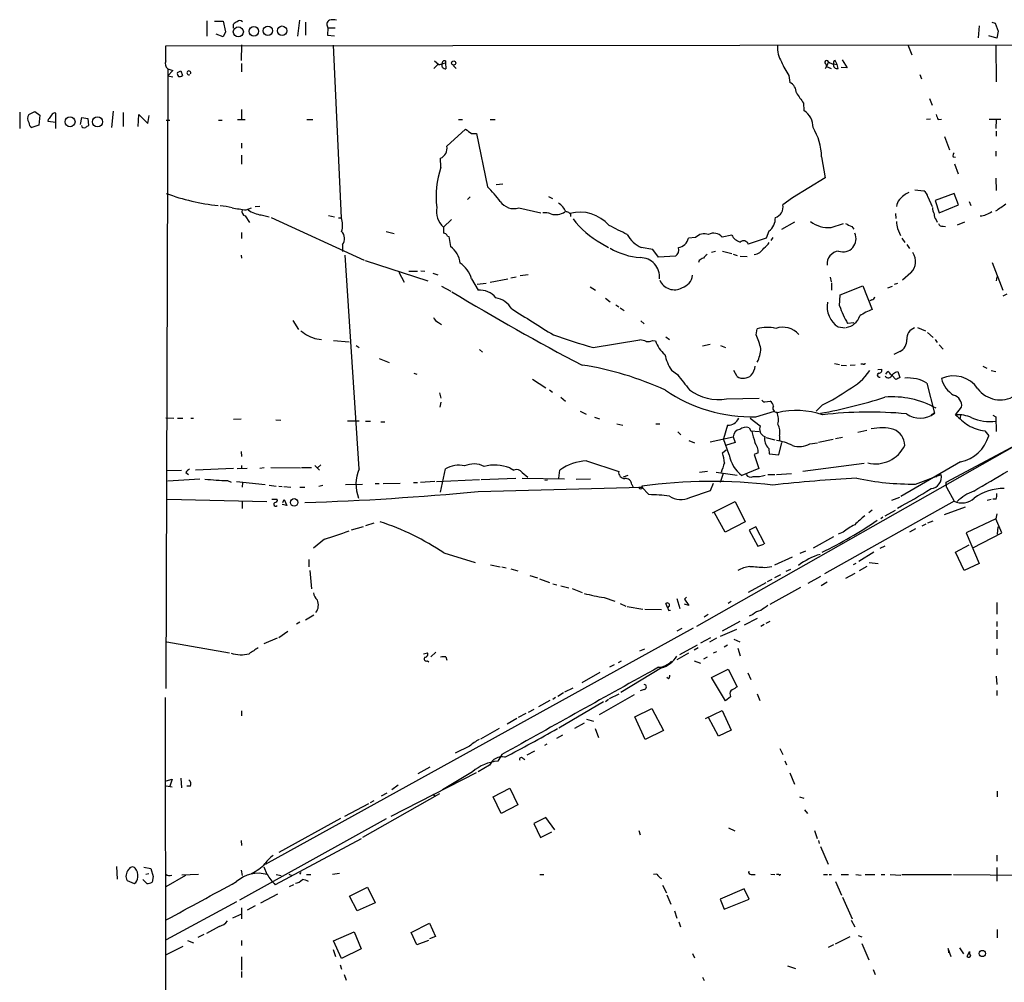
# Model space of a CAD drawing. Extents: x 0 to 971, y 2986 to 3868.
# Drawn here: x 0 to 166, y 3690 to 3852 of the extents above; entities that cross this region are included whole.
import ezdxf

# ---------------------------------------------------------------- set-up
doc = ezdxf.new("R2010")
doc.units = 0
doc.header["$MEASUREMENT"] = 0
doc.layers.add('MAIN', color=5, linetype='CONTINUOUS')

msp = doc.modelspace()

# ---------------------------------------------------------------- linework, layer by layer
at = {"layer": 'MAIN'}
for p, q in [((31.9193, 3852.1639), (31.9193, 3849.5392)), ((33.1893, 3852.0792), (34.6287, 3852.0792)), ((34.6287, 3852.0792), (35.052, 3850.3012)), ((47.498, 3852.2486), (47.1593, 3849.5392)), ((35.052, 3850.3012), (34.6287, 3849.4546)), ((36.4067, 3850.8939), (36.4067, 3851.5712)), ((48.514, 3851.9099), (48.514, 3849.7086)), ((52.324, 3850.9786), (52.2393, 3849.7086)), ((52.324, 3850.9786), (53.5093, 3850.9786)), ((162.1367, 3851.3172), (161.9673, 3849.2852)), ((164.2533, 3851.9099), (164.846, 3851.7406)), ((164.846, 3851.7406), (165.354, 3850.3859)), ((165.354, 3850.3859), (165.1, 3849.2006)), ((34.6287, 3849.4546), (33.4433, 3849.8779)), ((52.2393, 3849.7086), (53.4247, 3849.6239)), ((165.1, 3849.2006), (163.7453, 3849.6239)), ((24.9767, 3847.9306), (176.8687, 3848.0999)), ((24.9767, 3845.3906), (24.9767, 3847.9306)), ((37.7613, 3848.0999), (37.6767, 3845.4752)), ((53.1707, 3848.0152), (54.5253, 3818.8899)), ((150.114, 3848.0999), (150.7913, 3846.4066)), ((164.9307, 3848.0152), (165.0153, 3841.8346)), ((70.2733, 3845.3906), (71.0353, 3844.7979)), ((72.136, 3845.3906), (72.136, 3845.0519)), ((138.176, 3844.7979), (137.8373, 3845.4752)), ((139.0227, 3845.5599), (139.8693, 3844.2052)), ((25.3153, 3844.0359), (24.9767, 3739.5572)), ((25.3153, 3844.0359), (26.162, 3843.7819)), ((26.162, 3843.7819), (25.3153, 3842.8506)), ((26.924, 3843.4432), (27.5167, 3843.6972)), ((26.924, 3843.4432), (27.5167, 3843.6972)), ((27.5167, 3843.6972), (27.7707, 3842.9352)), ((37.7613, 3844.9672), (37.7613, 3843.5279)), ((70.1887, 3844.1206), (70.9507, 3844.8826)), ((71.5433, 3844.8826), (72.136, 3845.0519)), ((71.628, 3844.2899), (71.5433, 3844.8826)), ((72.136, 3845.0519), (72.2207, 3844.0359)), ((73.406, 3844.6286), (73.914, 3844.1206)), ((136.7367, 3845.2212), (136.398, 3844.4592)), ((136.398, 3844.4592), (137.16, 3844.1206)), ((137.5833, 3844.8826), (138.176, 3844.7979)), ((138.3453, 3844.1206), (138.176, 3844.7979)), ((139.8693, 3844.2052), (138.8533, 3844.2899)), ((25.3153, 3842.8506), (26.162, 3842.6812)), ((130.048, 3842.9352), (130.2173, 3841.7499)), ((152.146, 3843.1046), (152.4, 3842.3426)), ((153.7547, 3839.0406), (154.178, 3837.9399)), ((37.7613, 3837.1779), (37.7613, 3835.4846)), ((132.5033, 3838.2786), (132.588, 3837.0086)), ((0.3387, 3836.7546), (0.3387, 3833.9606)), ((1.8627, 3836.3312), (2.8787, 3836.8392)), ((2.8787, 3836.8392), (3.7253, 3836.2466)), ((3.7253, 3836.2466), (3.556, 3834.5532)), ((5.1647, 3835.4846), (5.08, 3835.2306)), ((6.4347, 3833.9606), (6.4347, 3836.5852)), ((10.5833, 3834.6379), (10.8373, 3835.8232)), ((10.8373, 3835.8232), (11.8533, 3835.6539)), ((11.8533, 3835.6539), (11.938, 3834.4686)), ((16.0867, 3836.9239), (15.8327, 3834.1299)), ((17.78, 3836.6699), (17.78, 3834.2992)), ((20.32, 3834.2992), (20.4047, 3836.3312)), ((20.4047, 3836.3312), (21.9287, 3834.8072)), ((21.9287, 3834.8072), (22.1827, 3836.1619)), ((25.0613, 3835.3999), (25.654, 3835.3999)), ((33.8667, 3835.3999), (34.4593, 3835.3999)), ((37.084, 3835.4846), (38.354, 3835.4846)), ((48.768, 3835.4846), (49.784, 3835.4846)), ((74.3373, 3835.4846), (75.0147, 3835.4846)), ((79.6713, 3835.4846), (80.518, 3835.4846)), ((153.924, 3835.5692), (153.2467, 3835.4846)), ((155.194, 3835.4846), (155.7867, 3835.5692)), ((163.83, 3835.5692), (165.7773, 3835.5692)), ((165.0153, 3835.4846), (164.9307, 3833.9606)), ((3.556, 3834.5532), (2.3707, 3834.1299)), ((5.08, 3835.2306), (6.4347, 3835.0612)), ((72.39, 3830.9972), (75.5227, 3833.8759)), ((76.5387, 3833.1139), (77.3853, 3833.1139)), ((77.3853, 3833.1139), (79.248, 3824.1392)), ((156.2947, 3832.6059), (157.1413, 3830.4046)), ((165.0153, 3833.5372), (165.0153, 3832.6906)), ((37.7613, 3831.5052), (37.7613, 3830.6586)), ((37.7613, 3829.4732), (37.7613, 3827.9492)), ((71.374, 3827.4412), (71.2893, 3828.9652)), ((135.5513, 3829.2192), (136.144, 3825.6632)), ((157.734, 3829.2192), (158.1573, 3829.1346)), ((164.9307, 3830.1506), (164.9307, 3829.3039)), ((157.988, 3828.0339), (158.5807, 3826.3406)), ((136.144, 3825.6632), (130.6407, 3822.2766)), ((164.9307, 3825.5786), (165.0153, 3823.5466)), ((80.6873, 3824.5626), (81.788, 3824.6472)), ((76.2847, 3822.4459), (75.8613, 3822.0226)), ((89.4927, 3822.5306), (90.17, 3822.1919)), ((130.6407, 3822.2766), (129.032, 3821.0912)), ((151.2993, 3823.6312), (152.8233, 3823.4619)), ((153.5007, 3822.4459), (154.178, 3820.8372)), ((157.9033, 3823.0386), (154.686, 3821.8532)), ((158.6653, 3821.0912), (157.9033, 3823.0386)), ((38.5233, 3820.2446), (39.4547, 3820.5832)), ((40.8093, 3820.8372), (40.0473, 3820.7526)), ((84.4973, 3820.5832), (88.2227, 3819.7366)), ((154.686, 3821.8532), (155.3633, 3819.7366)), ((155.3633, 3819.7366), (158.6653, 3821.0912)), ((160.4433, 3821.6839), (160.6973, 3821.0066)), ((38.354, 3819.2286), (39.116, 3818.1279)), ((41.0633, 3819.3979), (42.418, 3819.0592)), ((42.7567, 3818.9746), (58.42, 3811.7779)), ((52.4087, 3819.3132), (53.4247, 3819.0592)), ((54.102, 3818.8899), (54.5253, 3818.8899)), ((147.9973, 3819.6519), (148.082, 3818.8052)), ((73.152, 3818.6359), (71.7973, 3817.3659)), ((130.9793, 3818.2126), (128.778, 3816.9426)), ((137.16, 3817.2812), (139.2767, 3817.9586)), ((140.6313, 3817.4506), (140.97, 3817.0272)), ((148.336, 3817.1119), (148.844, 3815.9266)), ((154.8553, 3818.5512), (155.0247, 3818.2126)), ((156.0407, 3817.5352), (156.464, 3817.4506)), ((159.6813, 3818.2126), (158.4113, 3817.7046)), ((37.7613, 3816.4346), (37.7613, 3815.4186)), ((62.1453, 3816.6039), (63.5, 3816.2652)), ((72.4747, 3815.8419), (72.7287, 3815.7572)), ((72.7287, 3815.7572), (72.9827, 3814.0639)), ((114.3, 3815.5879), (113.1147, 3815.5032)), ((120.396, 3816.0112), (118.7873, 3815.6726)), ((126.238, 3815.5032), (123.19, 3814.4872)), ((126.6613, 3816.6886), (126.238, 3815.5032)), ((127.3387, 3815.5879), (127, 3815.0799)), ((149.098, 3815.5032), (149.606, 3814.7412)), ((54.7793, 3814.4026), (54.7793, 3813.2172)), ((98.3827, 3814.6566), (99.6527, 3813.8946)), ((107.1033, 3813.5559), (105.156, 3813.8946)), ((149.9447, 3814.4026), (150.368, 3813.7252)), ((37.6767, 3812.6246), (37.7613, 3812.1166)), ((57.5733, 3776.5566), (55.2027, 3812.6246)), ((108.0347, 3812.2859), (107.1033, 3813.5559)), ((110.9133, 3812.4552), (108.0347, 3812.2859)), ((117.6867, 3813.2172), (117.0093, 3813.0479)), ((118.872, 3813.3019), (120.396, 3812.8786)), ((120.65, 3812.7939), (121.3273, 3812.5399)), ((121.8353, 3812.4552), (123.0207, 3812.3706)), ((58.5893, 3811.6932), (69.1727, 3808.3066)), ((114.8927, 3811.6932), (114.808, 3811.3546)), ((164.338, 3811.3546), (166.116, 3806.6979)), ((64.262, 3809.7459), (65.1933, 3808.0526)), ((65.9553, 3809.9152), (67.3947, 3809.9152)), ((67.9873, 3809.9999), (68.6647, 3809.9152)), ((70.0193, 3809.5766), (70.866, 3809.3226)), ((83.1427, 3808.8146), (84.074, 3808.9839)), ((86.106, 3809.3226), (84.7513, 3809.1532)), ((136.9907, 3808.8992), (137.16, 3808.1372)), ((150.622, 3809.6612), (149.1827, 3808.3912)), ((165.1, 3808.9839), (165.0153, 3808.3066)), ((71.4587, 3807.3752), (73.0673, 3806.5286)), ((76.5387, 3808.6452), (77.6393, 3806.6979)), ((77.47, 3807.7139), (78.994, 3807.8832)), ((79.6713, 3808.0526), (82.6347, 3808.6452)), ((96.52, 3807.2906), (97.4513, 3806.6979)), ((137.2447, 3807.9679), (137.2447, 3806.6979)), ((138.684, 3805.9359), (142.494, 3807.4599)), ((142.494, 3807.4599), (144.1027, 3803.4806)), ((146.7273, 3807.1212), (147.4893, 3807.3752)), ((147.828, 3807.7139), (148.4207, 3807.8832)), ((138.5993, 3804.0732), (138.684, 3805.9359)), ((166.2007, 3805.7666), (166.878, 3806.1052)), ((99.1447, 3805.3432), (99.9067, 3804.7506)), ((100.838, 3804.2426), (101.346, 3803.9039)), ((144.018, 3805.0892), (143.6793, 3804.9199)), ((101.6, 3803.7346), (102.2773, 3803.3112)), ((46.3973, 3801.6179), (47.3287, 3800.0939)), ((70.9507, 3801.2792), (71.4587, 3800.9406)), ((105.0713, 3801.5332), (105.664, 3801.0252)), ((138.3453, 3800.5172), (139.5307, 3800.3479)), ((140.97, 3801.1946), (139.954, 3801.1099)), ((109.3047, 3798.8239), (109.8973, 3798.4006)), ((124.5447, 3799.1626), (124.714, 3800.1786)), ((151.7227, 3800.4326), (153.0773, 3799.8399)), ((153.416, 3799.5859), (154.3473, 3798.7392)), ((50.4613, 3798.4852), (51.2233, 3798.4006)), ((53.2553, 3798.2312), (55.88, 3797.9772)), ((57.0653, 3797.3846), (57.5733, 3797.0459)), ((97.028, 3797.0459), (104.902, 3798.3159)), ((107.0187, 3798.2312), (107.5267, 3798.1466)), ((116.7553, 3797.5539), (115.4853, 3797.2999)), ((118.5333, 3797.3846), (119.38, 3797.0459)), ((154.686, 3798.4006), (155.0247, 3797.8926)), ((155.3633, 3797.4692), (156.0407, 3796.7919)), ((77.8933, 3796.7072), (78.4013, 3796.2839)), ((148.7593, 3796.3686), (147.7433, 3795.8606)), ((60.96, 3795.1832), (62.6533, 3794.5059)), ((137.7527, 3794.3366), (138.5993, 3794.1672)), ((138.8533, 3794.0826), (139.7847, 3793.9979)), ((141.224, 3794.0826), (140.3773, 3793.9979)), ((142.5787, 3794.2519), (142.1553, 3794.2519)), ((162.7293, 3793.9132), (163.4067, 3793.5746)), ((66.802, 3792.7279), (67.31, 3792.5586)), ((110.236, 3793.2359), (111.252, 3792.4739)), ((121.3273, 3792.1352), (120.7347, 3793.1512)), ((145.034, 3793.3206), (145.7113, 3793.4052)), ((146.3887, 3792.5586), (146.7273, 3792.9819)), ((148.082, 3791.6272), (147.4047, 3792.3892)), ((147.9973, 3792.8972), (148.4207, 3792.9819)), ((148.4207, 3792.9819), (148.7593, 3791.9659)), ((164.1687, 3793.1512), (164.9307, 3792.9819)), ((86.7833, 3791.7119), (89.0693, 3790.2726)), ((153.3313, 3791.0346), (154.6013, 3785.9546)), ((156.5487, 3774.3552), (187.0287, 3790.5266)), ((71.12, 3789.4259), (71.374, 3788.4946)), ((89.662, 3789.9339), (90.17, 3789.5106)), ((71.374, 3787.8172), (71.2047, 3786.9706)), ((91.6093, 3788.6639), (92.3713, 3787.9866)), ((181.0173, 3787.7326), (114.4693, 3749.9712)), ((119.5493, 3788.4099), (125.0527, 3788.4946)), ((125.984, 3787.9019), (126.9153, 3787.9866)), ((135.7207, 3787.3939), (134.62, 3786.2932)), ((94.8267, 3786.2932), (95.8427, 3785.7852)), ((124.46, 3785.3619), (127.5927, 3786.2932)), ((154.6013, 3785.9546), (154.0087, 3785.6159)), ((158.1573, 3785.7006), (159.1733, 3786.9706)), ((159.004, 3785.7006), (158.9193, 3785.1079)), ((164.4227, 3785.6159), (164.9307, 3785.3619)), ((24.9767, 3785.1926), (26.3313, 3785.1079)), ((26.924, 3785.1079), (27.8553, 3785.1079)), ((29.21, 3785.1079), (29.6333, 3785.1079)), ((36.4067, 3784.9386), (37.6767, 3785.0232)), ((43.5187, 3784.8539), (44.3653, 3784.7692)), ((55.626, 3784.6846), (57.5733, 3784.6846)), ((58.674, 3784.5999), (59.5207, 3784.5999)), ((61.214, 3784.5152), (61.8913, 3784.5152)), ((97.282, 3785.2772), (98.1287, 3785.0232)), ((101.0073, 3784.1766), (102.0233, 3783.9226)), ((107.6113, 3784.1766), (108.2887, 3784.1766)), ((119.7187, 3783.9226), (119.0413, 3781.6366)), ((123.5287, 3785.1079), (125.222, 3783.8379)), ((164.9307, 3785.3619), (165.0153, 3782.9066)), ((111.3367, 3782.8219), (111.8447, 3782.3139)), ((123.3593, 3783.4992), (123.6133, 3782.9912)), ((123.6133, 3782.9912), (125.0527, 3782.9066)), ((143.1713, 3783.0759), (141.6473, 3782.7372)), ((163.068, 3782.9912), (163.7453, 3782.1446)), ((113.1993, 3781.3826), (114.1307, 3780.9592)), ((116.7553, 3781.1286), (120.65, 3781.9752)), ((119.9727, 3778.9272), (119.0413, 3781.6366)), ((120.9887, 3781.0439), (119.38, 3780.5359)), ((120.65, 3781.9752), (120.9887, 3781.0439)), ((126.1533, 3781.8906), (127.6773, 3781.4672)), ((128.3547, 3778.9272), (128.8627, 3781.0439)), ((128.4393, 3782.1446), (128.4393, 3781.2979)), ((133.604, 3780.7899), (134.874, 3780.9592)), ((137.4987, 3781.5519), (135.0433, 3781.0439)), ((139.1073, 3781.8906), (137.922, 3781.6366)), ((37.6767, 3779.5199), (37.7613, 3778.6732)), ((118.872, 3779.2659), (119.4647, 3779.7739)), ((124.8833, 3779.2659), (124.206, 3779.0119)), ((124.206, 3779.0119), (124.968, 3776.6412)), ((126.6613, 3780.0279), (126.746, 3779.0966)), ((126.746, 3779.0966), (128.3547, 3778.9272)), ((51.1387, 3777.2339), (50.546, 3776.7259)), ((95.9273, 3777.9112), (101.346, 3776.1332)), ((142.748, 3777.4879), (132.4187, 3776.1332)), ((159.004, 3777.7419), (148.9287, 3771.8999)), ((25.0613, 3776.3026), (27.6013, 3776.3872)), ((28.3633, 3775.9639), (28.7867, 3775.6252)), ((36.4067, 3776.6412), (29.972, 3776.3872)), ((38.6927, 3776.6412), (36.9993, 3776.5566)), ((37.7613, 3777.1492), (37.7613, 3776.5566)), ((41.5713, 3776.7259), (40.8093, 3776.6412)), ((42.672, 3776.8106), (47.6673, 3776.7259)), ((47.8367, 3776.8106), (49.53, 3776.8106)), ((50.1227, 3777.1492), (50.8847, 3776.3872)), ((71.2893, 3772.6619), (72.136, 3776.5566)), ((82.9733, 3776.7259), (83.6507, 3776.3872)), ((85.09, 3775.9639), (86.0213, 3775.2019)), ((91.2707, 3775.0326), (91.44, 3776.3872)), ((116.332, 3776.1332), (114.9773, 3775.9639)), ((117.7713, 3776.0486), (121.3273, 3775.5406)), ((118.9567, 3775.7946), (118.4487, 3774.2706)), ((124.968, 3776.6412), (122.0893, 3775.4559)), ((126.492, 3775.6252), (127.6773, 3775.6252)), ((127.9313, 3775.6252), (130.4713, 3775.7946)), ((151.384, 3774.0166), (155.702, 3775.6252)), ((30.734, 3774.8632), (25.3153, 3774.5246)), ((35.3907, 3774.6092), (35.9833, 3774.3552)), ((36.9147, 3774.4399), (41.7407, 3773.9319)), ((37.9307, 3774.2706), (37.846, 3773.5086)), ((55.2873, 3773.9319), (58.166, 3774.0166)), ((60.2827, 3774.1012), (60.96, 3774.1012)), ((61.6373, 3774.1012), (64.516, 3774.1859)), ((66.7173, 3774.2706), (67.3947, 3774.2706)), ((70.358, 3774.4399), (67.9027, 3774.2706)), ((70.612, 3774.4399), (77.8933, 3774.7786)), ((78.1473, 3774.7786), (83.9893, 3775.0326)), ((92.202, 3774.8632), (85.09, 3774.9479)), ((89.3233, 3774.6939), (88.9, 3774.6092)), ((96.6047, 3774.8632), (94.1493, 3774.7786)), ((102.87, 3775.4559), (102.108, 3775.2019)), ((103.5473, 3773.9319), (103.8013, 3773.5086)), ((116.84, 3772.9159), (117.348, 3774.1859)), ((154.8553, 3775.4559), (154.8553, 3775.2019)), ((156.6333, 3773.5086), (156.5487, 3774.3552)), ((42.418, 3773.8472), (43.6033, 3773.6779)), ((44.0267, 3773.6779), (44.6193, 3773.5932)), ((44.8733, 3773.5932), (46.0587, 3773.5086)), ((47.5827, 3773.5086), (48.4293, 3773.5086)), ((51.4773, 3773.7626), (50.8, 3773.5932)), ((77.6393, 3772.7466), (105.2407, 3773.5086)), ((105.2407, 3773.5086), (104.7327, 3773.4239)), ((105.41, 3773.4239), (105.2407, 3773.6779)), ((105.2407, 3773.5086), (106.426, 3772.2386)), ((113.3687, 3771.7306), (116.84, 3772.9159)), ((156.6333, 3773.5086), (157.9033, 3771.1379)), ((25.2307, 3771.4766), (41.9947, 3771.0532)), ((37.846, 3771.0532), (37.846, 3769.8679)), ((42.8413, 3771.4766), (43.7727, 3771.4766)), ((44.704, 3770.8839), (44.958, 3771.3919)), ((44.958, 3771.3919), (45.3813, 3770.3759)), ((117.1787, 3769.1906), (120.9887, 3771.0532)), ((120.9887, 3771.0532), (122.682, 3767.6666)), ((157.9033, 3771.1379), (136.0593, 3758.8612)), ((148.6747, 3771.7306), (147.32, 3771.2226)), ((164.1687, 3771.3919), (163.4913, 3771.2226)), ((165.0153, 3771.4766), (164.4227, 3771.4766)), ((45.3813, 3770.3759), (44.6193, 3770.5452)), ((119.2953, 3765.8886), (117.5173, 3769.1906)), ((144.1027, 3769.6139), (143.51, 3769.1906)), ((146.304, 3768.6826), (147.9973, 3769.6139)), ((159.766, 3770.1219), (156.21, 3768.8519)), ((165.1, 3769.0212), (164.9307, 3768.1746)), ((60.0287, 3767.4126), (58.674, 3766.9892)), ((122.682, 3767.6666), (119.2953, 3765.8886)), ((145.8807, 3768.4286), (145.542, 3768.1746)), ((153.5007, 3767.4972), (154.3473, 3767.8359)), ((164.9307, 3768.1746), (159.9353, 3765.8039)), ((165.9467, 3765.8039), (164.9307, 3768.1746)), ((58.2507, 3766.8199), (56.2187, 3766.2272)), ((124.46, 3766.8199), (123.3593, 3766.2272)), ((123.3593, 3766.2272), (124.7987, 3763.5179)), ((125.984, 3763.8566), (124.46, 3766.8199)), ((139.192, 3765.8886), (138.3453, 3765.5499)), ((151.384, 3766.4812), (150.368, 3765.8886)), ((153.162, 3767.2432), (152.4847, 3766.9046)), ((159.9353, 3765.8039), (162.1367, 3760.6392)), ((161.036, 3763.2639), (165.9467, 3765.8039)), ((165.2693, 3766.8199), (165.1847, 3765.5499)), ((51.7313, 3764.7032), (49.8687, 3763.1792)), ((137.5833, 3765.1266), (134.112, 3763.1792)), ((71.882, 3762.4172), (77.1313, 3760.8086)), ((124.7987, 3763.5179), (125.8147, 3763.8566)), ((132.842, 3762.6712), (131.9107, 3762.3326)), ((144.3567, 3762.5019), (141.8167, 3760.9779)), ((145.4573, 3763.1792), (146.304, 3763.6026)), ((158.1573, 3762.5019), (160.4433, 3763.7719)), ((159.5967, 3759.4539), (158.1573, 3762.5019)), ((49.1067, 3761.3166), (49.1067, 3760.0466)), ((127.6773, 3760.3852), (130.6407, 3761.7399)), ((141.3087, 3760.6392), (140.8853, 3760.3852)), ((143.5947, 3760.8086), (145.1187, 3760.6392)), ((162.1367, 3760.6392), (159.5967, 3759.4539)), ((49.276, 3759.4539), (49.53, 3756.3212)), ((79.756, 3760.3852), (81.3647, 3760.0466)), ((81.6187, 3760.0466), (82.3807, 3759.8772)), ((83.1427, 3759.7079), (84.328, 3759.3692)), ((125.984, 3759.9619), (127.1693, 3760.1312)), ((130.302, 3759.6232), (129.54, 3759.2846)), ((143.1713, 3760.1312), (141.9013, 3759.3692)), ((86.36, 3758.6072), (87.63, 3758.1839)), ((87.9687, 3758.0146), (89.662, 3757.4219)), ((126.1533, 3757.3372), (123.19, 3755.7286)), ((127.1693, 3757.9299), (126.4073, 3757.5066)), ((128.6087, 3758.6919), (127.5927, 3758.1839)), ((135.382, 3758.4379), (133.2653, 3757.2526)), ((135.4667, 3756.9139), (136.4827, 3757.5066)), ((141.1393, 3758.9459), (139.6153, 3758.0992)), ((90.2547, 3757.1679), (90.932, 3756.9986)), ((91.6093, 3756.8292), (92.964, 3756.4906)), ((93.472, 3756.4059), (95.1653, 3755.7286)), ((131.9953, 3756.5752), (126.8307, 3753.6966)), ((98.8907, 3754.8819), (100.6687, 3754.2892)), ((111.1673, 3754.7126), (111.6753, 3753.0192)), ((112.776, 3754.9666), (112.4373, 3754.6279)), ((112.4373, 3754.6279), (113.1993, 3753.5272)), ((120.3113, 3754.2046), (119.8033, 3753.8659)), ((165.1, 3754.0352), (165.1, 3752.0879)), ((101.6, 3753.8659), (102.5313, 3753.4426)), ((102.7853, 3753.3579), (105.41, 3752.9346)), ((105.7487, 3752.9346), (108.5427, 3752.8499)), ((109.6433, 3753.1039), (109.3047, 3753.8659)), ((109.8127, 3752.6806), (110.0667, 3752.7652)), ((113.1993, 3753.5272), (112.4373, 3753.7812)), ((47.5827, 3750.7332), (46.99, 3750.3946)), ((49.9533, 3751.9186), (48.514, 3751.0719)), ((116.4167, 3752.0032), (115.7393, 3751.5799)), ((121.7507, 3750.8179), (118.7873, 3749.2092)), ((124.714, 3751.3259), (122.5127, 3750.2252)), ((123.952, 3752.0032), (123.3593, 3751.7492)), ((126.8307, 3750.8179), (126.1533, 3750.4792)), ((165.1, 3750.8179), (165.1, 3749.9712)), ((113.8767, 3749.7172), (41.7407, 3709.8392)), ((45.5507, 3749.1246), (44.0267, 3748.1086)), ((112.014, 3749.6326), (111.1673, 3749.2092)), ((118.5333, 3748.3626), (121.2427, 3749.5479)), ((125.8993, 3750.3099), (125.3067, 3749.9712)), ((165.1, 3749.3786), (165.1, 3747.9392)), ((25.146, 3747.4312), (35.7293, 3745.5686)), ((43.7727, 3748.0239), (41.4867, 3747.0926)), ((116.84, 3748.1086), (115.1467, 3747.1772)), ((117.856, 3748.0239), (116.6707, 3747.3466)), ((120.7347, 3747.8546), (121.7507, 3747.4312)), ((104.902, 3745.9072), (105.7487, 3746.2459)), ((114.554, 3746.8386), (111.5907, 3745.2299)), ((114.7233, 3746.4152), (114.046, 3745.9919)), ((117.856, 3745.7379), (117.2633, 3745.4839)), ((119.7187, 3746.8386), (119.126, 3746.4999)), ((121.412, 3746.3306), (121.8353, 3745.0606)), ((165.1, 3746.2459), (165.1, 3745.2299)), ((68.4107, 3745.3992), (69.088, 3745.5686)), ((69.088, 3744.2139), (69.342, 3744.0446)), ((70.5273, 3745.6532), (69.6807, 3744.8912)), ((72.2207, 3744.8912), (72.39, 3744.2986)), ((101.7693, 3744.1292), (101.2613, 3743.8752)), ((113.1147, 3745.4839), (111.1673, 3744.3832)), ((114.046, 3744.2139), (115.1467, 3743.7906)), ((116.2473, 3744.8066), (115.6547, 3744.4679)), ((100.584, 3743.5366), (99.822, 3743.1132)), ((108.5427, 3743.0286), (101.6847, 3738.8799)), ((117.0093, 3741.4199), (119.8033, 3742.7746)), ((119.8033, 3742.7746), (121.3273, 3739.8112)), ((95.1653, 3740.5732), (98.2133, 3742.2666)), ((109.728, 3741.1659), (109.474, 3741.4199)), ((119.38, 3737.4406), (117.0093, 3741.4199)), ((123.1053, 3742.1819), (123.6133, 3741.0812)), ((165.0153, 3741.5892), (165.1, 3740.2346)), ((92.2867, 3738.9646), (93.6413, 3739.6419)), ((105.664, 3739.3879), (104.9867, 3739.1339)), ((165.1, 3739.2186), (165.1, 3738.3719)), ((24.892, 3738.0332), (24.9767, 3429.4232)), ((89.7467, 3737.5252), (87.7993, 3736.4246)), ((90.678, 3738.0332), (90.2547, 3737.6946)), ((92.0327, 3738.7952), (91.1013, 3738.2026)), ((103.9707, 3738.4566), (98.044, 3735.0699)), ((99.6527, 3737.6946), (99.1447, 3737.2712)), ((99.822, 3737.8639), (101.4307, 3738.6259)), ((120.2267, 3738.1179), (119.38, 3737.4406)), ((120.142, 3738.4566), (120.2267, 3738.1179)), ((124.714, 3738.6259), (125.1373, 3737.5252)), ((37.7613, 3735.7472), (37.7613, 3734.9006)), ((87.0373, 3736.0012), (86.106, 3735.4932)), ((98.806, 3737.2712), (91.2707, 3732.8686)), ((104.0553, 3734.7312), (106.934, 3736.1706)), ((106.934, 3736.1706), (108.8813, 3732.4452)), ((115.9933, 3734.4772), (118.7873, 3735.8319)), ((118.7873, 3735.8319), (120.3113, 3732.5299)), ((84.1587, 3734.4772), (82.55, 3733.5459)), ((85.6827, 3735.3239), (84.4127, 3734.6466)), ((95.9273, 3734.3926), (97.1127, 3734.0539)), ((105.8333, 3730.9212), (104.0553, 3734.7312)), ((118.1947, 3731.5139), (116.5013, 3734.6466)), ((81.1953, 3732.7839), (78.0627, 3731.0059)), ((95.504, 3733.7152), (93.8953, 3732.7839)), ((97.3667, 3732.7839), (97.9593, 3731.2599)), ((108.8813, 3732.4452), (105.8333, 3730.9212)), ((120.3113, 3732.5299), (118.1947, 3731.5139)), ((91.8633, 3731.6832), (90.8473, 3731.0906)), ((76.2, 3729.8206), (73.7447, 3728.6352)), ((89.2387, 3730.1592), (88.8153, 3729.9052)), ((128.524, 3729.3972), (129.032, 3728.3812)), ((81.6187, 3728.3812), (80.9413, 3727.2806)), ((85.1747, 3727.7886), (85.5133, 3727.5346)), ((87.122, 3728.9739), (85.852, 3728.2966)), ((69.5113, 3726.2646), (67.4793, 3725.1639)), ((79.5867, 3726.6032), (77.6393, 3725.5026)), ((129.3707, 3727.3652), (129.6247, 3726.6879)), ((25.0613, 3723.9786), (26.0773, 3724.2326)), ((26.0773, 3724.2326), (25.654, 3723.0472)), ((27.5167, 3724.4019), (27.6013, 3722.7932)), ((77.3007, 3725.3332), (62.9073, 3717.9672)), ((76.708, 3725.5026), (71.628, 3722.4546)), ((130.2173, 3725.3332), (130.9793, 3723.3859)), ((25.0613, 3723.1319), (26.0773, 3722.9626)), ((29.1253, 3723.0472), (28.5327, 3723.0472)), ((64.1773, 3723.2166), (63.0767, 3722.4546)), ((80.1793, 3721.2692), (82.9733, 3722.7086)), ((82.9733, 3722.7086), (84.328, 3719.9146)), ((71.12, 3721.7772), (58.166, 3714.4112)), ((62.23, 3721.8619), (61.2987, 3721.3539)), ((70.0193, 3721.6926), (70.358, 3721.4386)), ((81.534, 3718.4752), (80.1793, 3721.2692)), ((131.826, 3721.2692), (132.588, 3721.0152)), ((165.1847, 3722.2006), (165.1847, 3721.2692)), ((59.182, 3720.0839), (55.118, 3717.9672)), ((60.0287, 3720.5919), (59.436, 3720.2532)), ((84.328, 3719.9146), (81.534, 3718.4752)), ((62.1453, 3717.5439), (37.4227, 3703.8279)), ((54.4407, 3717.6286), (44.0267, 3711.8712)), ((89.0693, 3717.7979), (87.0373, 3716.7819)), ((90.5933, 3715.6812), (89.0693, 3717.7979)), ((132.6727, 3719.0679), (133.1807, 3718.4752)), ((87.0373, 3716.7819), (88.138, 3714.4112)), ((119.888, 3716.0199), (120.904, 3715.5119)), ((57.912, 3714.1572), (43.434, 3706.4526)), ((88.138, 3714.4112), (90.0853, 3715.3426)), ((104.7327, 3715.5966), (104.9867, 3714.8346)), ((134.366, 3715.5966), (134.7893, 3714.2419)), ((37.6767, 3713.9032), (37.7613, 3713.0566)), ((135.0433, 3713.9032), (135.128, 3713.3952)), ((135.382, 3712.8872), (136.652, 3709.9239)), ((165.1, 3711.4479), (165.1, 3710.4319)), ((16.6793, 3709.5006), (16.764, 3707.3839)), ((21.2513, 3709.4159), (22.4367, 3709.1619)), ((22.4367, 3709.1619), (22.86, 3707.8072)), ((42.0793, 3708.1459), (41.5713, 3709.4159)), ((165.1, 3709.3312), (165.1, 3707.0452)), ((21.59, 3708.2306), (22.098, 3708.3152)), ((22.86, 3707.8072), (22.6907, 3706.8759)), ((28.2787, 3707.9766), (24.9767, 3706.1139)), ((30.48, 3708.1459), (27.686, 3708.0612)), ((37.6767, 3708.9079), (37.846, 3707.9766)), ((43.6033, 3708.1459), (44.45, 3707.9766)), ((45.72, 3708.2306), (46.228, 3707.9766)), ((47.752, 3708.4846), (47.498, 3708.2306)), ((48.6833, 3708.1459), (49.4453, 3708.1459)), ((54.2713, 3708.3152), (53.086, 3708.1459)), ((88.0533, 3708.1459), (88.7307, 3708.1459)), ((107.7807, 3708.2306), (107.188, 3708.1459)), ((123.698, 3708.1459), (124.3753, 3708.1459)), ((127, 3708.2306), (127.6773, 3708.1459)), ((128.3547, 3708.1459), (127.9313, 3708.1459)), ((135.89, 3708.1459), (136.5673, 3708.1459)), ((136.8213, 3708.1459), (137.2447, 3708.1459)), ((138.8533, 3708.1459), (140.1233, 3708.1459)), ((141.3087, 3708.1459), (142.24, 3708.0612)), ((142.9173, 3708.1459), (144.526, 3708.1459)), ((145.6267, 3708.1459), (146.2193, 3708.1459)), ((147.1507, 3708.1459), (148.9287, 3708.0612)), ((149.098, 3708.1459), (157.48, 3708.1459)), ((157.8187, 3708.1459), (173.1433, 3708.0612)), ((18.4573, 3707.1299), (19.6427, 3706.6219)), ((21.7593, 3706.6219), (21.082, 3707.2992)), ((46.482, 3706.4526), (45.8047, 3706.1139)), ((55.9647, 3704.5052), (59.0127, 3706.0292)), ((59.0127, 3706.0292), (60.2827, 3703.4046)), ((108.712, 3706.3679), (109.3893, 3705.0979)), ((137.922, 3706.9606), (138.938, 3704.6746)), ((40.9787, 3703.4046), (43.8573, 3704.9286)), ((57.2347, 3702.0499), (55.9647, 3704.5052)), ((109.474, 3704.7592), (110.1513, 3703.1506)), ((122.5127, 3705.7752), (118.4487, 3703.9972)), ((123.3593, 3703.9972), (122.5127, 3705.7752)), ((139.1073, 3704.3359), (140.716, 3700.6952)), ((36.9147, 3703.5739), (25.0613, 3697.1392)), ((37.7613, 3702.5579), (37.7613, 3700.6952)), ((40.0473, 3702.8966), (38.6927, 3702.1346)), ((60.2827, 3703.4046), (57.2347, 3702.0499)), ((118.4487, 3703.9972), (119.126, 3702.3039)), ((119.126, 3702.3039), (123.3593, 3703.9972)), ((37.7613, 3701.4572), (36.2373, 3700.7799)), ((110.744, 3702.0499), (111.1673, 3700.7799)), ((33.9513, 3699.4252), (31.8347, 3698.2399)), ((66.3787, 3698.4092), (69.4267, 3699.9332)), ((69.4267, 3699.9332), (70.4427, 3697.7319)), ((111.506, 3700.1872), (111.76, 3699.3406)), ((140.5467, 3700.4412), (141.1393, 3699.3406)), ((31.4113, 3698.0706), (30.3953, 3697.5626)), ((53.2553, 3696.9699), (56.7267, 3698.4939)), ((56.7267, 3698.4939), (57.912, 3695.6152)), ((67.31, 3696.2926), (66.3787, 3698.4092)), ((70.4427, 3697.7319), (69.4267, 3697.3086)), ((137.922, 3696.4619), (140.3773, 3697.7319)), ((141.732, 3697.9012), (142.3247, 3697.6472)), ((165.1847, 3698.9172), (165.1847, 3697.4779)), ((27.8553, 3696.0386), (25.0613, 3694.5992)), ((28.6173, 3697.0546), (29.6333, 3696.6312)), ((37.7613, 3697.0546), (37.7613, 3696.2079)), ((54.61, 3694.0066), (53.2553, 3696.9699)), ((69.2573, 3697.0546), (67.31, 3696.2926)), ((137.5833, 3696.2926), (136.652, 3695.8692)), ((142.3247, 3696.5466), (143.51, 3693.7526)), ((37.7613, 3694.2606), (37.7613, 3692.0592)), ((53.1707, 3695.5306), (53.594, 3694.3452)), ((57.912, 3695.6152), (54.61, 3694.0066)), ((113.792, 3694.8532), (114.1307, 3694.0912)), ((157.3953, 3694.2606), (156.8873, 3695.6999)), ((156.8873, 3695.6999), (156.972, 3694.9379)), ((158.8347, 3695.7846), (159.512, 3694.7686)), ((160.1047, 3694.3452), (160.528, 3695.1919)), ((54.356, 3692.9059), (54.61, 3692.2286)), ((129.794, 3692.7366), (131.1487, 3692.3132)), ((37.7613, 3691.8052), (37.7613, 3690.7892)), ((55.0333, 3691.2972), (55.372, 3690.3659)), ((144.272, 3692.1439), (144.6107, 3691.2972)), ((115.4853, 3690.8739), (115.7393, 3690.2812))]:
    msp.add_line(p, q, dxfattribs=at)
for centre, radius in [((37.2077, 3850.2782), 0.8437), ((39.825, 3850.3716), 0.8045), ((42.195, 3850.4703), 0.7871), ((44.5912, 3850.4687), 0.8002), ((73.5222, 3845.0189), 0.3514), ((8.8324, 3835.1099), 0.8351), ((13.4582, 3835.1107), 0.8469), ((46.6281, 3770.9288), 0.6321), ((162.6658, 3694.8462), 0.5303)]:
    msp.add_circle(centre, radius, dxfattribs=at)
for centre, radius, start, end in [((37.3383, 3850.8937), 1.1519, 107.115163, 143.973724), ((37.465, 3851.4864), 0.6893, 47.498744, 132.501256), ((52.9802, 3851.5078), 0.8429, 118.498711, 218.884838), ((53.1706, 3850.215), 2.1182, 73.751048, 106.246355), ((133.4628, 3847.8317), 5.363, 178.943341, 209.12776), ((25.9926, 3844.9249), 1.1176, 155.372746, 232.697411), ((71.9879, 3845.0307), 0.3892, 67.632677, 202.367323), ((136.4225, 3845.1422), 0.324, 14.11345, 233.257442), ((138.0067, 3845.0519), 0.4559, 111.810744, 201.79441), ((28.8598, 3843.3701), 0.3213, 325.731207, 304.268793), ((71.12, 3846.3213), 1.5258, 266.81767, 289.44795), ((72.28, 3844.9928), 0.9587, 227.151439, 266.453861), ((142.3793, 3851.2817), 14.8904, 204.016912, 214.092297), ((135.9545, 3844.5274), 0.4488, 294.977557, 52.333315), ((137.6342, 3846.2376), 1.356, 228.554901, 267.84872), ((138.1195, 3844.6568), 0.5818, 157.16348, 292.83652), ((27.686, 3843.2739), 0.7806, 167.473581, 220.599702), ((27.2627, 3843.528), 0.7807, 257.468008, 310.594926), ((129.3035, 3839.9545), 2.0146, 0.494873, 63.025391), ((555.2403, 4135.4534), 516.7392, 214.877193, 215.106374), ((130.7362, 3834.1855), 3.3762, 359.056414, 56.737305), ((3.0477, 3835.6539), 1.3649, 150.249391, 209.750609), ((174.7276, 3708.8354), 211.6403, 143.014163, 143.243367), ((6.2754, 3835.9744), 0.6312, 75.382563, 162.719079), ((366.6659, 3920.5793), 227.9506, 201.690291, 201.919483), ((2.963, 3835.061), 1.1035, 184.386361, 237.538365), ((11.2184, 3834.5532), 0.4732, 190.296185, 296.559637), ((96.3512, 3707.3109), 152.6259, 123.578058, 123.807262), ((266.5305, 4087.4946), 317.5003, 233.015507, 233.24469), ((125.8294, 3829.036), 9.7236, 1.079557, 31.592023), ((70.5476, 3830.6811), 1.8693, 293.376477, 9.735433), ((158.4961, 3829.3886), 0.7807, 139.405074, 192.531992), ((84.2314, 3822.735), 13.6916, 159.895835, 188.683453), ((63.683, 3808.5807), 22.0076, 36.540664, 44.988034), ((37.1146, 3855.0384), 34.1946, 249.360215, 264.407083), ((152.8201, 3818.081), 5.7202, 116.326294, 136.443602), ((151.8915, 3822.1068), 1.6446, 11.899604, 55.486632), ((34.2537, 3815.4552), 5.4683, 69.679411, 91.393681), ((121.9889, 4413.0703), 598.6725, 261.7566623, 261.9858427), ((74.1603, 3819.9879), 3.5297, 168.892534, 227.974178), ((83.687, 3823.2851), 2.8208, 214.585831, 286.693991), ((89.1217, 3818.4185), 3.651, 24.041203, 55.569553), ((127.2426, 3820.7256), 1.8264, 286.521963, 11.547418), ((150.832, 3820.3965), 2.7015, 142.992245, 170.611248), ((157.4122, 3820.815), 3.1529, 182.674103, 203.313364), ((-130.5843, 4244.0096), 516.7683, 304.879473, 305.108647), ((38.622, 3819.9976), 0.8144, 162.343781, 250.786322), ((41.736, 3824.4318), 5.0786, 235.535171, 262.388433), ((51.7923, 3817.6441), 3.0035, 339.737551, 24.50521), ((88.9423, 3817.282), 2.484, 66.921649, 98.822973), ((90.7031, 3822.5243), 3.0601, 255.094997, 301.165416), ((92.5709, 3819.1822), 0.7328, 357.004061, 99.021406), ((94.8105, 3813.3553), 6.5161, 40.879211, 104.915331), ((105.7401, 3828.0382), 15.2708, 217.600802, 241.197359), ((125.1285, 3818.8347), 2.6372, 305.535405, 3.040878), ((155.8923, 3819.4612), 1.3797, 175.59365, 221.267966), ((162.057, 3822.7342), 3.5144, 274.062851, 308.677886), ((325.7971, 3816.8579), 254.0003, 179.885409, 180.114592), ((-279.7486, 3054.8379), 851.9659, 63.3203664, 63.5495432), ((136.7851, 3822.4385), 5.1709, 233.214979, 274.157693), ((267.1232, 4071.7043), 283.9809, 243.320348, 243.549531), ((444.5971, 3860.0325), 299.354, 188.014163, 188.24333), ((155.8814, 3818.1459), 0.6311, 197.263584, 284.619728), ((53.494, 3815.4109), 1.6336, 321.886308, 46.909979), ((71.7187, 3815.5395), 0.8142, 21.801409, 84.460259), ((107.6091, 3818.9137), 5.5865, 210.291135, 243.952791), ((111.0771, 3815.9526), 2.0866, 279.494825, 347.562331), ((115.7963, 3814.1274), 2.0909, 70.295486, 135.693685), ((117.3884, 3814.5024), 1.8238, 39.912967, 119.104647), ((122.6244, 3817.2506), 2.5499, 209.082103, 251.972919), ((139.1777, 3815.3654), 2.1948, 250.082242, 26.651444), ((70.8384, 3810.9693), 3.7649, 4.579504, 55.281265), ((105.8836, 3823.8587), 11.692, 239.25635, 265.600468), ((110.3169, 3813.475), 1.1814, 300.319973, 20.803527), ((122.3998, 3814.2051), 0.839, 19.646474, 132.280579), ((123.8128, 3815.0098), 2.334, 279.69882, 329.062346), ((123.7415, 3816.8144), 3.6504, 304.606903, 325.393097), ((105.0376, 3809.0138), 3.1878, 353.360095, 90.914886), ((116.0599, 3810.49), 1.6763, 103.988163, 134.129898), ((116.9676, 3811.3963), 1.4975, 118.750617, 151.249383), ((138.6593, 3811.1285), 2.1855, 96.022591, 185.179476), ((148.7349, 3811.5602), 2.6772, 314.819916, 33.758328), ((72.0655, 3807.3611), 4.6539, 16.01693, 57.130144), ((111.3121, 3809.5159), 2.4954, 286.336157, 353.603773), ((110.7226, 3809.4318), 2.647, 203.148852, 299.200932), ((263.8468, 4118.9498), 366.0494, 238.619281, 242.560209), ((78.0268, 3803.5097), 3.2117, 36.674015, 96.92985), ((143.9332, 3805.682), 0.5988, 278.140927, 351.859073), ((79.8935, 3801.4947), 3.9966, 31.202242, 79.778757), ((140.5061, 3803.8986), 4.0128, 168.976526, 237.420395), ((153.3921, 3809.0445), 15.6058, 198.575548, 210.55996), ((71.5437, 3802.7189), 1.557, 202.38634, 247.61366), ((1187.4692, 5558.1785), 2073.1211, 237.8182829, 238.0474671), ((139.3356, 3803.1758), 2.7673, 277.566732, 343.285287), ((148.7805, 3791.8993), 12.4903, 111.994263, 122.95506), ((129.0242, 3796.8043), 3.6538, 41.95819, 108.799917), ((52.242, 3805.433), 7.1724, 231.24338, 255.624697), ((128.6121, 3908.4769), 115.8207, 250.70398, 254.175103), ((112.0898, 3793.741), 13.5838, 13.346209, 23.523423), ((126.4332, 3794.5626), 5.8733, 76.074014, 107.020678), ((151.7802, 3798.5913), 1.8454, 107.844858, 185.931487), ((104.7535, 3795.1605), 3.1589, 66.705668, 87.305524), ((106.2568, 3799.6704), 1.6284, 261.022983, 297.896356), ((112.7697, 3800.127), 5.6046, 200.692688, 229.57346), ((147.7921, 3798.2946), 2.1552, 296.664919, 2.819126), ((116.6214, 3797.4568), 7.6544, 192.036465, 213.465644), ((120.0219, 3797.027), 5.287, 332.559144, 358.369861), ((87.2426, 3742.3324), 52.3532, 65.178585, 81.295882), ((121.2538, 3794.388), 3.1574, 320.724638, 351.351241), ((142.7057, 3794.4212), 0.2116, 233.124688, 0), ((747.2736, 4299.2083), 813.2055, 218.5452135, 218.7743943), ((122.3484, 3793.7953), 1.949, 238.405016, 313.825432), ((135.7564, 3798.4481), 9.5305, 296.700556, 326.235067), ((145.3115, 3792.3822), 0.3622, 107.379501, 293.734438), ((145.2517, 3793.2207), 0.4952, 264.390726, 21.872304), ((146.8165, 3792.5505), 0.6099, 212.824977, 344.664962), ((146.0079, 3791.6698), 1.4964, 28.735138, 61.264862), ((20.6887, 3961.9281), 211.6103, 306.756638, 306.985875), ((157.8524, 3787.4136), 4.8454, 33.716961, 115.234417), ((233.1106, 3622.4417), 189.3505, 116.45387, 116.683012), ((150.1855, 3785.8117), 6.0971, 58.939064, 95.453919), ((160.3073, 3792.9484), 4.665, 194.29421, 237.760537), ((123.8281, 3811.339), 25.9848, 235.793349, 271.393461), ((118.0935, 3796.0657), 7.793, 231.891005, 280.76662), ((125.8231, 3809.1601), 23.9109, 294.452403, 306.478735), ((157.3783, 3787.2415), 1.8153, 351.417733, 75.959929), ((165.6699, 3792.9702), 4.75, 217.126583, 301.447006), ((125.9162, 3788.3505), 0.4537, 194.017867, 278.59446), ((126.323, 3787.0555), 1.1035, 4.386361, 57.538365), ((120.3596, 3869.0741), 84.4661, 280.244624, 287.827649), ((147.5176, 3773.7322), 14.988, 60.687601, 94.969327), ((128.01, 3786.8013), 0.6774, 150.009625, 270.507478), ((125.1171, 3784.8593), 3.1627, 345.957605, 23.568487), ((131.3157, 3772.4798), 13.9353, 71.572592, 103.338787), ((143.6265, 3715.9539), 70.1933, 84.905152, 96.466884), ((152.1742, 3789.0744), 3.9528, 234.16424, 307.881722), ((158.5682, 3780.4128), 5.3037, 64.318129, 94.443364), ((169.4946, 3797.0487), 16.041, 225.027277, 234.913377), ((119.7612, 3785.912), 1.9898, 268.776164, 336.16469), ((126.2, 3782.8427), 2.3456, 342.685174, 32.179121), ((164.2114, 3791.0776), 8.1668, 241.17599, 261.951851), ((164.0071, 3792.4962), 7.9501, 246.733275, 276.671355), ((121.9805, 3781.9341), 1.3311, 99.941404, 178.230659), ((122.7924, 3781.8685), 1.7264, 70.830396, 127.113499), ((589.688, 3908.9687), 482.6587, 195.140251, 195.369446), ((126.3933, 3783.2876), 1.2941, 154.83493, 251.562251), ((145.651, 3774.8611), 8.6412, 75.987718, 101.465584), ((146.5114, 3780.4033), 3.0974, 2.453556, 66.564348), ((122.0896, 3779.3225), 2.7943, 358.839354, 38.027666), ((128.02, 3781.6097), 2.0852, 167.531396, 229.338801), ((126.4727, 3771.9568), 9.538, 64.088042, 81.203508), ((131.8283, 3784.0933), 3.7504, 251.538963, 298.259678), ((144.6322, 3782.947), 5.5274, 256.487696, 334.137742), ((157.6783, 3783.9239), 6.3225, 282.103492, 343.654901), ((108.4387, 3776.2985), 10.8471, 6.74554, 15.876613), ((125.8037, 3780.1017), 5.9481, 191.388331, 231.357041), ((76.9186, 3773.683), 3.7263, 62.221193, 114.838823), ((80.44, 3770.4899), 6.7309, 67.891143, 105.375841), ((96.2472, 3769.601), 8.3164, 92.204505, 125.312947), ((132.5927, 3771.7287), 14.6024, 156.409176, 163.13994), ((29.6754, 3775.2445), 1.4964, 118.735138, 151.264862), ((63.3135, 3774.0016), 6.2831, 156.005846, 202.019684), ((74.3589, 3772.9207), 4.2616, 76.506045, 121.440592), ((84.0741, 3775.1682), 1.2904, 38.069694, 109.153846), ((102.363, 3775.9769), 1.0289, 171.262728, 269.944319), ((123.6133, 3776.0486), 0.8717, 209.058435, 299.058435), ((153.8634, 3775.1484), 1.8994, 274.387369, 14.538132), ((-682.5935, 5213.8788), 1669.9145, 300.3509104, 300.5800925), ((36.1783, 3815.1257), 40.5242, 263.485576, 268.886368), ((102.5183, 3773.9309), 1.0289, 0.055681, 98.737272), ((116.9654, 3685.5727), 88.8819, 83.297804, 97.580164), ((124.4536, 3780.2067), 4.9377, 265.156666, 289.092522), ((158.4849, 3487.2577), 288.277, 93.382128, 96.202493), ((150.7936, 3817.0601), 43.0475, 257.502173, 270.78584), ((31.1779, 4271.3729), 500.7862, 271.974152, 275.323381), ((105.0714, 3773.5932), 0.3787, 206.558284, 333.434949), ((105.3371, 3733.5093), 38.7446, 83.240677, 88.389515), ((109.2741, 3843.5831), 83.3504, 297.946509, 302.459652), ((163.958, 3765.4213), 7.9047, 110.379503, 134.563317), ((166.214, 3764.9219), 8.3341, 88.927467, 126.2154), ((162.2649, 3772.1962), 2.843, 345.33809, 4.270413), ((43.5134, 3770.5902), 0.3364, 119.193551, 320.427772), ((43.3305, 3771.3449), 0.4614, 272.33528, 16.58506), ((111.8523, 3774.8548), 3.4728, 235.739767, 295.89065), ((159.2247, 3773.8717), 3.0364, 244.202898, 312.857965), ((46.2107, 3723.4705), 46.6461, 56.609554, 71.347649), ((104.4105, 3826.8831), 71.554, 295.873831, 304.509896), ((522.9633, 3344.5958), 569.5164, 131.871491, 132.100688), ((34.3776, 3821.4192), 59.3115, 287.012821, 291.255858), ((146.4589, 3756.874), 11.5789, 117.349785, 128.873177), ((139.0259, 3750.3862), 12.3531, 107.567795, 126.622776), ((124.6716, 3753.0614), 7.1756, 99.850621, 117.017492), ((134.225, 3902.7389), 143.0146, 265.67672, 266.696588), ((51.9037, 3756.0206), 2.0696, 190.487343, 229.00263), ((48.5309, 3753.6268), 2.18, 323.885479, 22.430027), ((104.9511, 3793.9914), 39.5763, 256.189812, 261.191517), ((109.5587, 3753.595), 0.3714, 335.768033, 133.155907), ((110.0976, 3753.0347), 0.4544, 116.153426, 231.180715), ((125.7305, 3750.1398), 2.5759, 99.469636, 133.664562), ((337.561, 3456.7626), 364.1694, 125.421722, 125.650892), ((293.8162, 3364.8729), 457.9472, 123.57549, 123.804652), ((37.6533, 3750.696), 5.4731, 252.234111, 284.582646), ((68.9134, 3744.5367), 0.367, 132.659093, 298.40861), ((68.6479, 3745.3145), 0.5082, 271.894503, 30.000795), ((72.0091, 3742.0516), 2.8475, 85.738336, 104.642376), ((107.8182, 3746.475), 3.3688, 273.684761, 315.865938), ((107.2587, 3747.5015), 4.6536, 286.016766, 327.130876), ((3777.8045, -2868.2127), 7561.537, 119.0334798, 119.262664), ((109.0251, 3741.8179), 0.9587, 317.151439, 356.453861), ((105.5794, 3739.8113), 0.4317, 281.299523, 78.697877), ((120.7347, 3738.7105), 0.6448, 113.197424, 203.189256), ((247.9039, 3527.9074), 246.8296, 120.851159, 121.080342), ((-19.7857, 3926.2926), 222.9861, 297.195934, 299.7953), ((81.5416, 3723.739), 8.0944, 117.462851, 131.293533), ((81.6522, 3725.789), 2.2202, 77.659573, 158.486124), ((84.9438, 3727.5845), 0.3081, 41.474509, 205.907942), ((81.6835, 3719.5848), 7.7315, 95.508695, 130.056066), ((28.3833, 3723.4556), 0.847, 331.171424, 54.820116), ((45.0837, 3708.0202), 3.8897, 120.743974, 149.256026), ((19.3379, 3708.7894), 0.6586, 43.960386, 162.032649), ((18.5001, 3708.0614), 1.768, 348.951922, 42.095369), ((34.9147, 3716.8337), 9.6528, 298.055727, 315.003777), ((19.8085, 3707.8943), 1.5525, 134.971293, 209.497682), ((19.0215, 3707.6662), 1.2151, 300.746223, 2.660372), ((25.6118, 3708.9079), 0.9285, 226.841702, 294.221274), ((40.541, 3703.0044), 5.3667, 73.343193, 132.508742), ((49.2992, 3712.5335), 8.4485, 211.287437, 226.034426), ((109.8523, 3709.5402), 2.4508, 212.29978, 237.700221), ((123.7168, 3708.6068), 0.4613, 163.399492, 267.664214), ((128.4817, 3708.1882), 0.1339, 198.421413, 18.462013), ((21.6439, 3708.8798), 2.2608, 272.925809, 297.581728), ((-1577.7004, 6667.1179), 3371.8709, 298.3810378, 298.6102187), ((46.5796, 3708.6705), 1.9787, 276.998948, 316.12828), ((47.964, 3705.4795), 1.8202, 54.460493, 88.677806), ((33.5843, 3701.5703), 2.1763, 279.708599, 326.103287), ((160.3662, 3694.5518), 0.3332, 218.310759, 353.589544), ((161.1205, 3694.9802), 0.6292, 160.338213, 227.731211)]:
    msp.add_arc(centre, radius, start, end, dxfattribs=at)

doc.saveas('drawing.dxf')
